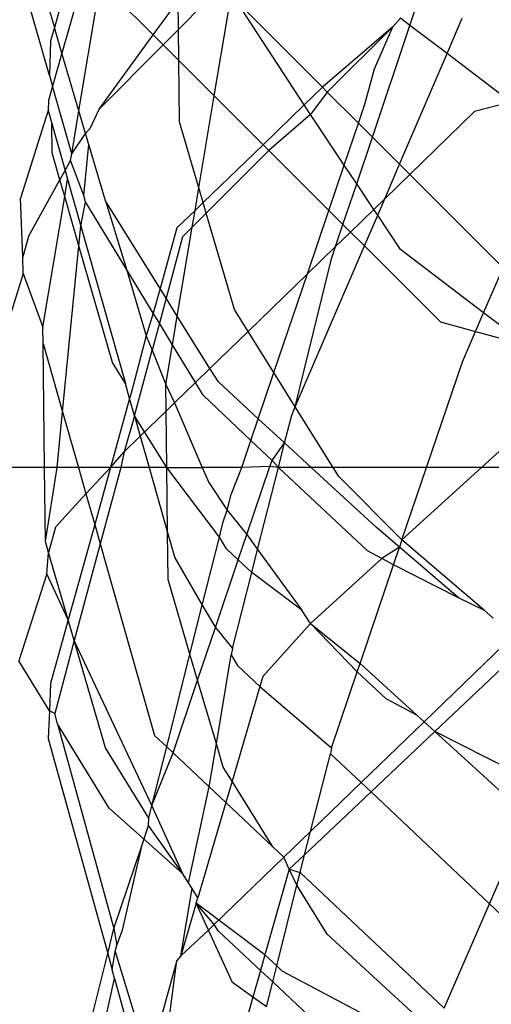
# Model space of a CAD drawing. Units: millimetres. Extents: x -802 to 3169, y -470 to 2355.
# Drawn here: x -534 to -532, y 1632 to 1637 of the extents above; entities that cross this region are included whole.
import ezdxf

# ---------------------------------------------------------------- set-up
doc = ezdxf.new("R2010")
doc.units = ezdxf.units.MM

msp = doc.modelspace()

# ---------------------------------------------------------------- linework, layer by layer
for p, q in [((-533.9407, 1637.1028), (-534.0373, 1636.7612)), ((-533.8851, 1637.0472), (-534.0012, 1636.6384)), ((-534.0616, 1636.5308), (-534.1869, 1636.9692)), ((-533.9199, 1636.3613), (-533.8174, 1636.9795)), ((-533.8174, 1636.9795), (-533.5634, 1636.7256)), ((-534.0801, 1636.9069), (-534.0373, 1636.7612)), ((-533.2702, 1636.4323), (-533.1877, 1636.9233)), ((-533.5634, 1636.7256), (-533.444, 1636.8899)), ((-533.4424, 1636.752), (-533.444, 1636.8899)), ((-533.4424, 1636.752), (-533.3181, 1636.8771)), ((-532.8385, 1636.3892), (-533.1642, 1636.8873)), ((-533.1642, 1636.8873), (-532.7509, 1636.474)), ((-532.3311, 1636.7714), (-532.2927, 1636.8856)), ((-532.4138, 1636.7645), (-532.3759, 1636.8055)), ((-532.3311, 1636.7714), (-532.3759, 1636.8055)), ((-532.1528, 1636.6355), (-532.0797, 1636.8058)), ((-534.0373, 1636.7612), (-534.0556, 1636.6968)), ((-534.0012, 1636.6384), (-534.0373, 1636.7612)), ((-532.4138, 1636.7645), (-532.7509, 1636.474)), ((-532.4138, 1636.7645), (-532.7276, 1636.4507)), ((-532.5114, 1636.2345), (-532.3311, 1636.7714)), ((-532.5007, 1636.5621), (-532.4138, 1636.7645)), ((-532.1528, 1636.6355), (-532.3311, 1636.7714)), ((-533.8228, 1636.3687), (-533.5634, 1636.7256)), ((-533.5634, 1636.7256), (-533.5158, 1636.678)), ((-533.5158, 1636.678), (-533.4424, 1636.752)), ((-533.4406, 1636.6028), (-533.4424, 1636.752)), ((-534.0556, 1636.6968), (-534.0616, 1636.5308)), ((-533.8228, 1636.3687), (-533.5158, 1636.678)), ((-533.5158, 1636.678), (-533.4406, 1636.6028)), ((-534.0012, 1636.6384), (-534.0466, 1636.4786)), ((-533.9199, 1636.3613), (-534.0012, 1636.6384)), ((-532.381, 1636.1041), (-532.1528, 1636.6355)), ((-531.8468, 1636.4024), (-532.1528, 1636.6355)), ((-533.4371, 1636.3074), (-533.4406, 1636.6028)), ((-533.4406, 1636.6028), (-533.2702, 1636.4323)), ((-534.0616, 1636.5308), (-534.0466, 1636.4786)), ((-532.5468, 1636.3925), (-532.5007, 1636.5621)), ((-534.0466, 1636.4786), (-534.0659, 1636.4108)), ((-533.9541, 1636.1549), (-534.0466, 1636.4786)), ((-532.7509, 1636.474), (-532.8385, 1636.3892)), ((-532.7509, 1636.474), (-532.7276, 1636.4507)), ((-533.3442, 1635.9912), (-533.2702, 1636.4323)), ((-533.2702, 1636.4323), (-533.036, 1636.1982)), ((-532.7276, 1636.4507), (-532.8085, 1636.3433)), ((-532.7276, 1636.4507), (-532.5779, 1636.301)), ((-534.0659, 1636.4108), (-534.0677, 1636.3617)), ((-532.8385, 1636.3892), (-533.036, 1636.1982)), ((-532.8085, 1636.3433), (-532.8385, 1636.3892)), ((-532.5779, 1636.301), (-532.5468, 1636.3925)), ((-531.8468, 1636.4024), (-532.0211, 1636.357)), ((-534.0677, 1636.3617), (-534.1995, 1635.9405)), ((-534.0677, 1636.3617), (-534.0503, 1636.3002)), ((-533.9541, 1636.1549), (-533.9199, 1636.3613)), ((-533.8877, 1636.2518), (-533.9199, 1636.3613)), ((-533.8647, 1636.2784), (-533.8228, 1636.3687)), ((-532.8085, 1636.3433), (-533.0081, 1636.1703)), ((-532.6461, 1636.0997), (-532.8085, 1636.3433)), ((-532.0211, 1636.357), (-532.3319, 1636.055)), ((-534.0503, 1636.3002), (-533.9863, 1636.074)), ((-534.0486, 1636.1587), (-534.0503, 1636.3002)), ((-533.3442, 1635.9912), (-533.4371, 1636.3074)), ((-532.6461, 1636.0997), (-532.5779, 1636.301)), ((-532.5779, 1636.301), (-532.5114, 1636.2345)), ((-533.9541, 1636.1549), (-533.8877, 1636.2518)), ((-533.8877, 1636.2518), (-533.8647, 1636.2784)), ((-533.8724, 1636.1996), (-533.8877, 1636.2518)), ((-533.8965, 1635.9533), (-533.8724, 1636.1996)), ((-533.7927, 1635.9284), (-533.8724, 1636.1996)), ((-533.036, 1636.1982), (-533.3234, 1635.9202)), ((-533.036, 1636.1982), (-533.0081, 1636.1703)), ((-532.5866, 1636.0105), (-532.5114, 1636.2345)), ((-532.5114, 1636.2345), (-532.381, 1636.1041)), ((-534.0113, 1636.029), (-534.0486, 1636.1587)), ((-533.9595, 1636.1224), (-533.9541, 1636.1549)), ((-533.0081, 1636.1703), (-533.3086, 1635.8698)), ((-533.0081, 1636.1703), (-532.7199, 1635.8821)), ((-533.9863, 1636.074), (-533.9595, 1636.1224)), ((-533.8965, 1635.9533), (-533.9595, 1636.1224)), ((-532.7199, 1635.8821), (-532.6461, 1636.0997)), ((-532.5866, 1636.0105), (-532.6461, 1636.0997)), ((-532.4523, 1635.9379), (-532.381, 1636.1041)), ((-532.381, 1636.1041), (-532.3319, 1636.055)), ((-534.0113, 1636.029), (-533.9863, 1636.074)), ((-533.9863, 1636.074), (-533.9744, 1636.0321)), ((-532.3319, 1636.055), (-532.4523, 1635.9379)), ((-532.3319, 1636.055), (-531.8838, 1635.6069)), ((-534.1621, 1635.7572), (-534.0113, 1636.029)), ((-533.9882, 1635.949), (-534.0113, 1636.029)), ((-533.9882, 1635.949), (-533.9744, 1636.0321)), ((-533.9744, 1636.0321), (-533.9108, 1635.807)), ((-532.6524, 1635.8146), (-532.5866, 1636.0105)), ((-532.5044, 1635.8873), (-532.5866, 1636.0105)), ((-533.8881, 1635.9241), (-533.8965, 1635.9533)), ((-533.3625, 1635.8823), (-533.3442, 1635.9912)), ((-533.3234, 1635.9202), (-533.3442, 1635.9912)), ((-534.1897, 1635.66), (-534.1995, 1635.9405)), ((-534.0922, 1635.3218), (-533.9882, 1635.949)), ((-533.92, 1635.7123), (-533.9882, 1635.949)), ((-533.9108, 1635.807), (-533.8881, 1635.9241)), ((-533.6915, 1635.6001), (-533.8881, 1635.9241)), ((-533.53, 1635.5069), (-533.7927, 1635.9284)), ((-533.7927, 1635.9284), (-533.6915, 1635.6001)), ((-533.3234, 1635.9202), (-533.3625, 1635.8823)), ((-533.3086, 1635.8698), (-533.3234, 1635.9202)), ((-532.4523, 1635.9379), (-532.5044, 1635.8873)), ((-532.486, 1635.8595), (-532.4523, 1635.9379)), ((-533.3625, 1635.8823), (-533.4493, 1635.7984)), ((-533.3759, 1635.8024), (-533.3625, 1635.8823)), ((-533.3086, 1635.8698), (-533.3759, 1635.8024)), ((-533.1724, 1635.4061), (-533.3086, 1635.8698)), ((-532.8231, 1635.5775), (-532.7199, 1635.8821)), ((-532.7199, 1635.8821), (-532.6524, 1635.8146)), ((-532.5044, 1635.8873), (-532.6163, 1635.7785)), ((-532.5495, 1635.7116), (-532.486, 1635.8595)), ((-532.486, 1635.8595), (-532.5044, 1635.8873)), ((-532.3759, 1635.6944), (-532.486, 1635.8595)), ((-532.6879, 1635.7089), (-532.6524, 1635.8146)), ((-532.6524, 1635.8146), (-532.6163, 1635.7785)), ((-533.92, 1635.7123), (-533.9108, 1635.807)), ((-533.9108, 1635.807), (-533.6968, 1635.0506)), ((-533.4493, 1635.7984), (-533.53, 1635.5069)), ((-533.4477, 1635.3749), (-533.3759, 1635.8024)), ((-533.3759, 1635.8024), (-533.4223, 1635.756)), ((-532.6163, 1635.7785), (-532.6879, 1635.7089)), ((-532.6163, 1635.7785), (-532.5495, 1635.7116)), ((-534.1621, 1635.7572), (-534.1897, 1635.66)), ((-533.4223, 1635.756), (-533.5014, 1635.461)), ((-533.998, 1634.9146), (-533.92, 1635.7123)), ((-533.7585, 1635.1515), (-533.92, 1635.7123)), ((-532.8812, 1634.939), (-532.5495, 1635.7116)), ((-532.6879, 1635.7089), (-532.8231, 1635.5775)), ((-532.7078, 1635.6499), (-532.6879, 1635.7089)), ((-532.5495, 1635.7116), (-532.1844, 1635.3466)), ((-531.9773, 1635.3907), (-532.3759, 1635.6944)), ((-534.1869, 1635.5794), (-534.1897, 1635.66)), ((-532.8812, 1634.939), (-532.7078, 1635.6499)), ((-534.1869, 1635.5794), (-534.4773, 1634.6477)), ((-534.1869, 1635.5794), (-534.0922, 1635.3218)), ((-533.5629, 1635.3881), (-533.6915, 1635.6001)), ((-533.6915, 1635.6001), (-533.5976, 1635.2799)), ((-532.8231, 1635.5775), (-533.1072, 1635.3014)), ((-532.9838, 1635.1035), (-532.8231, 1635.5775)), ((-531.9773, 1635.3907), (-531.8838, 1635.6069)), ((-533.53, 1635.5069), (-533.5629, 1635.3881)), ((-533.5014, 1635.461), (-533.53, 1635.5069)), ((-533.5014, 1635.461), (-533.5338, 1635.3401)), ((-533.4477, 1635.3749), (-533.5014, 1635.461)), ((-533.5629, 1635.3881), (-533.5976, 1635.2799)), ((-533.5338, 1635.3401), (-533.5629, 1635.3881)), ((-533.1072, 1635.3014), (-533.1724, 1635.4061)), ((-532.0159, 1635.3014), (-531.9773, 1635.3907)), ((-531.7705, 1635.2332), (-531.9773, 1635.3907)), ((-533.5338, 1635.3401), (-533.5683, 1635.2112)), ((-533.4709, 1635.2366), (-533.5338, 1635.3401)), ((-533.4709, 1635.2366), (-533.4477, 1635.3749)), ((-533.2907, 1635.123), (-533.4477, 1635.3749)), ((-532.1844, 1635.3466), (-532.0159, 1635.3014)), ((-534.0913, 1635.2428), (-534.0922, 1635.3218)), ((-533.1072, 1635.3014), (-533.2907, 1635.123)), ((-532.9838, 1635.1035), (-533.1072, 1635.3014)), ((-532.0795, 1635.1543), (-532.0159, 1635.3014)), ((-532.0159, 1635.3014), (-531.7705, 1635.2332)), ((-533.5976, 1635.2799), (-533.669, 1635.0051)), ((-533.5976, 1635.2799), (-533.5683, 1635.2112)), ((-534.0843, 1634.6477), (-534.0913, 1635.2428)), ((-534.0913, 1635.2428), (-533.998, 1634.9146)), ((-533.6529, 1634.8955), (-533.5683, 1635.2112)), ((-533.5683, 1635.2112), (-533.503, 1635.0458)), ((-533.503, 1635.0458), (-533.4709, 1635.2366)), ((-533.3608, 1635.0549), (-533.4709, 1635.2366)), ((-533.6968, 1635.0506), (-533.7585, 1635.1515)), ((-532.2512, 1634.6477), (-532.0795, 1635.1543)), ((-533.2907, 1635.123), (-533.3608, 1635.0549)), ((-533.2504, 1635.0583), (-533.2907, 1635.123)), ((-533.059, 1634.8817), (-532.9838, 1635.1035)), ((-532.8812, 1634.939), (-532.9838, 1635.1035)), ((-531.4781, 1635.1134), (-531.9878, 1634.6477)), ((-533.3608, 1635.0549), (-533.4604, 1634.9581)), ((-533.3242, 1634.9947), (-533.3608, 1635.0549)), ((-533.059, 1634.8817), (-533.2504, 1635.0583)), ((-533.6764, 1634.9784), (-533.6968, 1635.0506)), ((-533.503, 1635.0458), (-533.4604, 1634.9581)), ((-533.5014, 1634.9182), (-533.503, 1635.0458)), ((-533.6764, 1634.9784), (-533.768, 1634.6477)), ((-533.669, 1635.0051), (-533.6764, 1634.9784)), ((-533.6529, 1634.8955), (-533.6764, 1634.9784)), ((-533.0945, 1634.777), (-533.3242, 1634.9947)), ((-534.0241, 1634.6477), (-533.998, 1634.9146)), ((-533.998, 1634.9146), (-533.9222, 1634.6477)), ((-533.6253, 1634.7978), (-533.5014, 1634.9182)), ((-533.4604, 1634.9581), (-533.5014, 1634.9182)), ((-533.4982, 1634.6477), (-533.5014, 1634.9182)), ((-533.4604, 1634.9581), (-533.3281, 1634.6477)), ((-532.8984, 1634.8989), (-532.8812, 1634.939)), ((-532.6997, 1634.6477), (-532.8812, 1634.939)), ((-533.6529, 1634.8955), (-533.7022, 1634.7231)), ((-533.4982, 1634.6477), (-533.6529, 1634.8955)), ((-533.6529, 1634.8955), (-533.6253, 1634.7978)), ((-533.0945, 1634.777), (-533.059, 1634.8817)), ((-532.9324, 1634.765), (-533.059, 1634.8817)), ((-532.9324, 1634.765), (-532.8984, 1634.8989)), ((-533.6253, 1634.7978), (-533.7022, 1634.7231)), ((-533.6253, 1634.7978), (-533.5828, 1634.6477)), ((-533.1384, 1634.6477), (-533.0945, 1634.777)), ((-532.9924, 1634.6802), (-533.0945, 1634.777)), ((-533.768, 1634.6477), (-533.7022, 1634.7231)), ((-533.7022, 1634.7231), (-533.7193, 1634.6477)), ((-532.9924, 1634.6802), (-532.9324, 1634.765)), ((-532.9622, 1634.6477), (-532.9324, 1634.765)), ((-532.8054, 1634.6477), (-532.9324, 1634.765)), ((-533.0042, 1634.6527), (-532.9924, 1634.6802)), ((-532.9622, 1634.6477), (-532.9924, 1634.6802)), ((-534.0843, 1634.6477), (-534.4773, 1634.6477)), ((-534.0801, 1634.2912), (-534.0843, 1634.6477)), ((-534.0241, 1634.6477), (-534.0843, 1634.6477)), ((-534.0801, 1634.2912), (-534.0241, 1634.6477)), ((-533.9222, 1634.6477), (-534.0241, 1634.6477)), ((-533.768, 1634.6477), (-533.9222, 1634.6477)), ((-533.9222, 1634.6477), (-533.8861, 1634.5207)), ((-533.8861, 1634.5207), (-533.768, 1634.6477)), ((-533.768, 1634.6477), (-533.8441, 1634.3728)), ((-533.7193, 1634.6477), (-533.8178, 1634.2801)), ((-533.7193, 1634.6477), (-533.768, 1634.6477)), ((-533.5828, 1634.6477), (-533.7193, 1634.6477)), ((-533.5828, 1634.6477), (-533.4945, 1634.3355)), ((-533.4982, 1634.6477), (-533.5828, 1634.6477)), ((-533.4945, 1634.3355), (-533.4982, 1634.6477)), ((-533.2459, 1634.3129), (-533.4982, 1634.6477)), ((-533.4982, 1634.6477), (-533.3281, 1634.6477)), ((-533.3281, 1634.6477), (-533.297, 1634.5749)), ((-533.1384, 1634.6477), (-533.3281, 1634.6477)), ((-533.1893, 1634.5174), (-533.1384, 1634.6477)), ((-533.0042, 1634.6527), (-533.1384, 1634.6477)), ((-533.1147, 1634.3246), (-533.0042, 1634.6527)), ((-533.0625, 1634.2529), (-532.9622, 1634.6477)), ((-532.9622, 1634.6477), (-533.0042, 1634.6527)), ((-532.5352, 1634.2469), (-532.9622, 1634.6477)), ((-532.8054, 1634.6477), (-532.9622, 1634.6477)), ((-532.4916, 1634.3582), (-532.8054, 1634.6477)), ((-532.6997, 1634.6477), (-532.8054, 1634.6477)), ((-532.6728, 1634.6046), (-532.6997, 1634.6477)), ((-532.2512, 1634.6477), (-532.6997, 1634.6477)), ((-531.9878, 1634.6477), (-532.3694, 1634.2991)), ((-532.3694, 1634.2991), (-532.2512, 1634.6477)), ((-531.9878, 1634.6477), (-532.2512, 1634.6477)), ((-531.0171, 1634.6477), (-531.9878, 1634.6477)), ((-532.3694, 1634.2991), (-532.6728, 1634.6046)), ((-533.297, 1634.5749), (-533.2081, 1634.4419)), ((-534.0316, 1634.3606), (-533.8861, 1634.5207)), ((-533.8861, 1634.5207), (-533.8441, 1634.3728)), ((-533.2081, 1634.4419), (-533.1893, 1634.5174)), ((-533.2289, 1634.3806), (-533.2081, 1634.4419)), ((-533.2081, 1634.4419), (-533.1147, 1634.3246)), ((-534.0316, 1634.3606), (-534.065, 1634.2392)), ((-533.8441, 1634.3728), (-533.971, 1633.9149)), ((-533.8441, 1634.3728), (-533.8178, 1634.2801)), ((-533.2459, 1634.3129), (-533.2289, 1634.3806)), ((-532.3814, 1634.2637), (-532.4916, 1634.3582)), ((-533.4918, 1634.1085), (-533.4945, 1634.3355)), ((-533.4945, 1634.3355), (-533.4597, 1634.2125)), ((-533.3278, 1633.986), (-533.2459, 1634.3129)), ((-533.211, 1634.2559), (-533.2459, 1634.3129)), ((-533.1554, 1634.2036), (-533.1147, 1634.3246)), ((-533.1147, 1634.3246), (-533.0625, 1634.2529)), ((-532.3694, 1634.2991), (-532.3814, 1634.2637)), ((-531.9739, 1633.9597), (-532.3694, 1634.2991)), ((-534.065, 1634.2392), (-534.0801, 1634.2912)), ((-533.8178, 1634.2801), (-533.9422, 1633.8158)), ((-533.8178, 1634.2801), (-533.5565, 1633.3601)), ((-533.1554, 1634.2036), (-533.211, 1634.2559)), ((-533.0905, 1634.1425), (-533.0625, 1634.2529)), ((-533.0625, 1634.2529), (-532.85, 1633.9613)), ((-532.3814, 1634.2637), (-532.4667, 1634.2102)), ((-532.4099, 1634.1798), (-532.3814, 1634.2637)), ((-532.0981, 1634.0206), (-532.3814, 1634.2637)), ((-534.0742, 1634.1361), (-534.065, 1634.2392)), ((-533.971, 1633.9149), (-534.065, 1634.2392)), ((-533.4597, 1634.2125), (-533.3278, 1633.986)), ((-533.265, 1633.8781), (-533.1554, 1634.2036)), ((-533.0905, 1634.1425), (-533.1554, 1634.2036)), ((-532.4667, 1634.2102), (-532.8085, 1633.898)), ((-532.4667, 1634.2102), (-532.5352, 1634.2469)), ((-532.4099, 1634.1798), (-532.4667, 1634.2102)), ((-532.5705, 1633.7059), (-532.4099, 1634.1798)), ((-532.0981, 1634.0206), (-532.4099, 1634.1798)), ((-534.0742, 1634.1361), (-534.2084, 1633.7191)), ((-533.971, 1633.9149), (-534.0742, 1634.1361)), ((-533.3868, 1633.7509), (-533.4918, 1634.1085)), ((-533.1833, 1633.777), (-533.0905, 1634.1425)), ((-532.85, 1633.9613), (-533.0905, 1634.1425)), ((-531.9739, 1633.9597), (-532.0981, 1634.0206)), ((-533.3868, 1633.7509), (-533.3278, 1633.986)), ((-533.3278, 1633.986), (-533.265, 1633.8781)), ((-532.8085, 1633.898), (-532.85, 1633.9613)), ((-531.9319, 1633.9237), (-531.9739, 1633.9597)), ((-533.971, 1633.9149), (-534.0556, 1633.6096)), ((-533.9422, 1633.8158), (-533.971, 1633.9149)), ((-533.35, 1633.6257), (-533.265, 1633.8781)), ((-533.265, 1633.8781), (-533.1833, 1633.777)), ((-532.8085, 1633.898), (-533.0377, 1633.6423)), ((-532.584, 1633.666), (-532.8085, 1633.898)), ((-532.8085, 1633.898), (-532.5705, 1633.7059)), ((-531.8347, 1633.8403), (-532.2636, 1633.4255)), ((-533.9422, 1633.8158), (-534.0361, 1633.4656)), ((-533.7927, 1633.3001), (-533.9422, 1633.8158)), ((-533.5692, 1633.0231), (-533.9422, 1633.8158)), ((-533.1833, 1633.777), (-533.1884, 1633.7465)), ((-532.2121, 1633.3785), (-531.7769, 1633.7907)), ((-533.4984, 1633.3054), (-533.3868, 1633.7509)), ((-533.35, 1633.6257), (-533.3868, 1633.7509)), ((-533.2601, 1633.3195), (-533.1884, 1633.7465)), ((-533.1884, 1633.7465), (-533.1592, 1633.6963)), ((-534.0615, 1633.4788), (-534.2084, 1633.7191)), ((-533.1592, 1633.6963), (-533.0517, 1633.5945)), ((-532.584, 1633.666), (-532.5705, 1633.7059)), ((-532.5705, 1633.7059), (-532.2983, 1633.4572)), ((-533.0377, 1633.6423), (-533.0517, 1633.5945)), ((-532.7078, 1633.3011), (-532.584, 1633.666)), ((-532.445, 1633.5352), (-532.584, 1633.666)), ((-534.0556, 1633.6096), (-534.0615, 1633.4788)), ((-533.4677, 1633.2764), (-533.35, 1633.6257)), ((-533.2601, 1633.3195), (-533.35, 1633.6257)), ((-533.0517, 1633.5945), (-533.1851, 1633.1398)), ((-533.0517, 1633.5945), (-532.7078, 1633.3011)), ((-532.2983, 1633.4572), (-532.445, 1633.5352)), ((-534.0615, 1633.4788), (-534.0677, 1633.3444)), ((-534.0361, 1633.4656), (-534.0615, 1633.4788)), ((-534.0225, 1633.4149), (-534.0361, 1633.4656)), ((-532.2983, 1633.4572), (-532.2636, 1633.4255)), ((-533.7753, 1633.0105), (-534.0225, 1633.4149)), ((-534.0225, 1633.4149), (-533.7517, 1632.4329)), ((-532.2636, 1633.4255), (-532.5653, 1633.1337)), ((-532.2636, 1633.4255), (-532.2121, 1633.3785)), ((-533.5565, 1633.3601), (-533.4984, 1633.3054)), ((-532.2121, 1633.3785), (-532.5179, 1633.0888)), ((-532.2121, 1633.3785), (-531.7672, 1632.972)), ((-531.7033, 1633.1199), (-532.2121, 1633.3785)), ((-534.0677, 1633.3444), (-533.7818, 1632.3123)), ((-533.5692, 1633.0231), (-533.4984, 1633.3054)), ((-533.4984, 1633.3054), (-533.4677, 1633.2764)), ((-533.2947, 1633.1133), (-533.2601, 1633.3195)), ((-533.2271, 1633.2072), (-533.2601, 1633.3195)), ((-533.5846, 1632.9619), (-533.7927, 1633.3001)), ((-533.5692, 1633.0231), (-533.4677, 1633.2764)), ((-533.4677, 1633.2764), (-533.2947, 1633.1133)), ((-532.8088, 1632.8981), (-532.7121, 1633.2713)), ((-532.7078, 1633.3011), (-532.7121, 1633.2713)), ((-532.7121, 1633.2713), (-532.5653, 1633.1337)), ((-533.1851, 1633.1398), (-533.2271, 1633.2072)), ((-533.1851, 1633.1398), (-533.215, 1633.038)), ((-532.9885, 1632.8244), (-533.1851, 1633.1398)), ((-532.5653, 1633.1337), (-532.8088, 1632.8981)), ((-532.5653, 1633.1337), (-532.5179, 1633.0888)), ((-533.3934, 1632.6513), (-533.2947, 1633.1133)), ((-533.2947, 1633.1133), (-533.215, 1633.038)), ((-532.5179, 1633.0888), (-532.8367, 1632.7868)), ((-532.5179, 1633.0888), (-531.9495, 1632.5503)), ((-533.5846, 1632.9619), (-533.5692, 1633.0231)), ((-533.4205, 1632.6952), (-533.5692, 1633.0231)), ((-533.215, 1633.038), (-533.3494, 1632.5797)), ((-533.215, 1633.038), (-532.9885, 1632.8244)), ((-533.4205, 1632.6952), (-533.7753, 1633.0105)), ((-533.6165, 1632.8343), (-533.5855, 1632.9265)), ((-533.5855, 1632.9265), (-533.5846, 1632.9619)), ((-533.4205, 1632.6952), (-533.5855, 1632.9265)), ((-531.9495, 1632.5503), (-531.7672, 1632.972)), ((-532.8088, 1632.8981), (-532.9361, 1632.775)), ((-532.8367, 1632.7868), (-532.8088, 1632.8981)), ((-533.7517, 1632.4329), (-533.6165, 1632.8343)), ((-533.7105, 1632.4246), (-533.6165, 1632.8343)), ((-532.9361, 1632.775), (-532.9885, 1632.8244)), ((-532.8367, 1632.7868), (-532.9107, 1632.7166)), ((-532.8581, 1632.7014), (-532.8367, 1632.7868)), ((-533.2705, 1632.4515), (-532.9361, 1632.775)), ((-532.9107, 1632.7166), (-532.9361, 1632.775)), ((-533.3934, 1632.6513), (-533.4205, 1632.6952)), ((-532.9107, 1632.7166), (-533.0268, 1632.3063)), ((-532.8735, 1632.6399), (-532.9107, 1632.7166)), ((-532.9107, 1632.7166), (-532.8581, 1632.7014)), ((-532.8735, 1632.6399), (-532.8581, 1632.7014)), ((-532.8581, 1632.7014), (-532.1662, 1632.0488)), ((-533.3768, 1632.6243), (-533.3934, 1632.6513)), ((-533.4311, 1632.3009), (-533.3768, 1632.6243)), ((-533.3494, 1632.5797), (-533.3768, 1632.6243)), ((-532.9704, 1632.2533), (-532.8735, 1632.6399)), ((-532.7276, 1632.4058), (-532.8735, 1632.6399)), ((-533.3567, 1632.5547), (-533.4311, 1632.3009)), ((-533.3567, 1632.5547), (-533.3494, 1632.5797)), ((-533.2705, 1632.4515), (-533.3567, 1632.5547)), ((-533.2979, 1632.425), (-533.3567, 1632.5547)), ((-533.0268, 1632.3063), (-533.3567, 1632.5547)), ((-532.1662, 1632.0488), (-531.9495, 1632.5503)), ((-531.9495, 1632.5503), (-531.6253, 1632.2433)), ((-533.7818, 1632.3123), (-533.7517, 1632.4329)), ((-533.7517, 1632.4329), (-533.7376, 1632.3516)), ((-533.7376, 1632.3516), (-533.7105, 1632.4246)), ((-533.2979, 1632.425), (-533.4311, 1632.3009)), ((-533.2705, 1632.4515), (-533.2979, 1632.425)), ((-533.1833, 1632.1725), (-533.2979, 1632.425)), ((-533.2504, 1632.4189), (-533.2705, 1632.4515)), ((-533.0484, 1632.23), (-533.2504, 1632.4189)), ((-532.216, 1631.9337), (-532.7276, 1632.4058)), ((-533.8875, 1631.8876), (-533.7818, 1632.3123)), ((-533.7818, 1632.3123), (-533.7598, 1632.233)), ((-533.7598, 1632.233), (-533.7451, 1632.3213)), ((-533.7451, 1632.3213), (-533.7376, 1632.3516)), ((-533.7451, 1632.3213), (-533.6132, 1631.8876)), ((-533.4493, 1632.2786), (-533.5576, 1631.8876)), ((-533.503, 1631.8731), (-533.4493, 1632.2786)), ((-533.4311, 1632.3009), (-533.4493, 1632.2786)), ((-533.0268, 1632.3063), (-533.0484, 1632.23)), ((-532.9704, 1632.2533), (-533.0268, 1632.3063)), ((-533.7486, 1632.1927), (-533.7598, 1632.233)), ((-533.0484, 1632.23), (-533.0847, 1632.1016)), ((-532.9899, 1632.1754), (-533.0484, 1632.23)), ((-532.9899, 1632.1754), (-532.9704, 1632.2533)), ((-532.9436, 1632.2281), (-532.9704, 1632.2533)), ((-532.3032, 1631.8876), (-532.9436, 1632.2281)), ((-533.817, 1631.8876), (-533.7486, 1632.1927)), ((-533.7486, 1632.1927), (-533.6641, 1631.8876)), ((-533.0847, 1632.1016), (-533.1833, 1632.1725)), ((-533.0201, 1632.0552), (-532.9899, 1632.1754)), ((-532.6819, 1631.8876), (-532.9899, 1632.1754)), ((-533.0847, 1632.1016), (-533.1453, 1631.8876)), ((-533.0201, 1632.0552), (-533.0847, 1632.1016))]:
    msp.add_line(p, q)

doc.saveas('drawing.dxf')
